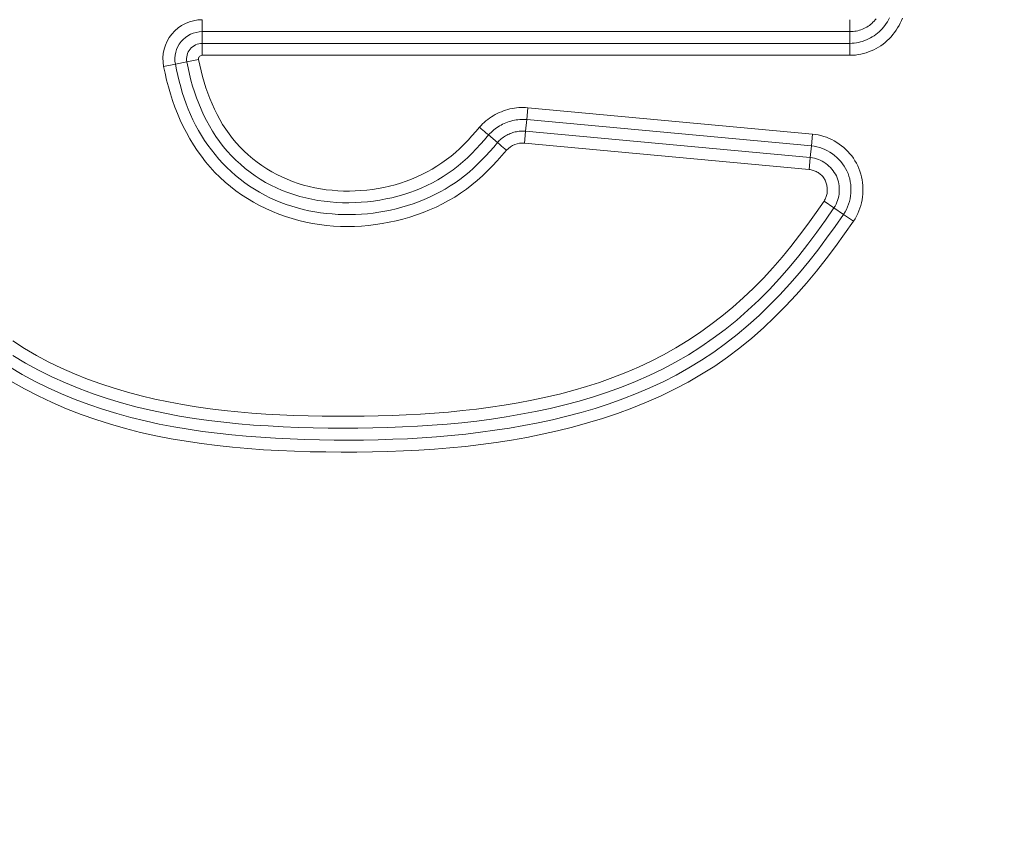
# Model space of a CAD drawing. Units: inches. Extents: x -336 to 354, y 0 to 226.
# Drawn here: x -267 to -265, y 9 to 11 of the extents above; entities that cross this region are included whole.
import ezdxf

# ---------------------------------------------------------------- set-up
doc = ezdxf.new("R2010")
doc.units = ezdxf.units.IN
doc.header["$MEASUREMENT"] = 0
doc.header["$PDMODE"] = 2
doc.header["$PDSIZE"] = 0.03
doc.layers.add('Unnamed [1]', color=7, linetype='Continuous', lineweight=0)
doc.styles.add('CK_TEXT_STYLE_0001', font='times.ttf', dxfattribs={"width": 0.75, "height": 5.5})
doc.styles.add('CK_TEXT_STYLE_0002', font='txt', dxfattribs={"width": 0.75, "height": 5.5})
doc.dimstyles.new('KEYCREATOR_DIMSTYLE', dxfattribs={"dimtxt": 5.5, "dimasz": 5.5, "dimexe": 1.375, "dimexo": 1.375, "dimgap": 1.375, "dimtad": 0, "dimtih": 1, "dimtoh": 1, "dimdec": 6, "dimzin": 4, "dimdsep": 46, "dimlunit": 3, "dimtxsty": 'CK_TEXT_STYLE_0001', "dimsah": 1, "dimcen": 0, "dimadec": 0, "dimazin": 0, "dimtfac": 1, "dimtdec": 6, "dimtofl": 0, "dimtmove": 0, "dimatfit": 3, "dimfxl": 1, "dimtolj": 1, "dimtzin": 0, "dimarcsym": 0})

# ---------------------------------------------------------------- blocks, each defined once
blk = doc.blocks.new('*D3')
at = {"layer": 'Defpoints', "color": 0}
for p in [(-297.1189, 99.6033), (-260.2728, 0), (-240.2667, 0)]:
    blk.add_point(p, dxfattribs=at)
at = {"layer": 'Unnamed [1]', "color": 18, "lineweight": -2, "true_color": 0x000000}
for p, q in [((-295.7439, 99.6033), (-238.8917, 99.6033)), ((-240.2667, 94.1033), (-240.2667, 57.0106)), ((-240.2667, 5.5), (-240.2667, 39.8394)), ((-258.8978, 0), (-238.8917, 0))]:
    blk.add_line(p, q, dxfattribs=at)
at = {"layer": 'Unnamed [1]', "color": 18, "true_color": 0x000000}
for points in [[(-239.3501, 94.1033), (-241.1834, 94.1033), (-240.2667, 99.6033)], [(-241.1834, 5.5), (-239.3501, 5.5), (-240.2667, 0)]]:
    blk.add_solid(points, dxfattribs=at)
at = {"layer": 'Unnamed [1]', "color": 18, "lineweight": 0, "true_color": 0x000000, "insert": (-240.2667, 48.425), "char_height": 5.5, "attachment_point": 5, "line_spacing_factor": 0.96, "style": 'CK_TEXT_STYLE_0002'}
blk.add_mtext('\\A1;101"\\P{OAH}', dxfattribs=at)

msp = doc.modelspace()

# ---------------------------------------------------------------- linework, layer by layer
at = {"layer": 'Unnamed [1]', "color": 18, "linetype": 'Continuous', "lineweight": 0, "true_color": 0x000000}
for p, q in [((-266.2253389, 10.5156415), (-266.2253389, 10.5004225)), ((-264.9183685, 10.5004225), (-264.9183685, 10.5156415)), ((-266.2253389, 10.5004225), (-266.2253389, 10.4914934)), ((-266.2253389, 10.4914934), (-266.2253389, 10.46793)), ((-264.9183685, 10.4914934), (-266.2253389, 10.4914934)), ((-264.9183685, 10.4914934), (-264.9183685, 10.5004225)), ((-264.9183685, 10.46793), (-264.9183685, 10.4914934)), ((-266.2253389, 10.46793), (-266.2253389, 10.4437818)), ((-264.9183685, 10.46793), (-266.2253389, 10.46793)), ((-264.9183685, 10.4437819), (-264.9183685, 10.46793)), ((-266.279368, 10.4259839), (-266.2562298, 10.4304696)), ((-266.2325285, 10.4350645), (-266.2562298, 10.4304696)), ((-264.9183685, 10.4437819), (-266.2253389, 10.4437818)), ((-266.279368, 10.4259839), (-266.3030747, 10.421388)), ((-265.5703658, 10.3141006), (-265.5681381, 10.3381449)), ((-265.5681381, 10.3381449), (-264.9940775, 10.2849586)), ((-265.5726352, 10.2906457), (-265.5703658, 10.3141006)), ((-265.5703658, 10.3141006), (-264.9963053, 10.2609134)), ((-265.573459, 10.2817547), (-265.5726352, 10.2906457)), ((-265.5726352, 10.2906457), (-264.9984791, 10.2374505)), ((-265.6294108, 10.2677584), (-265.6473174, 10.28308)), ((-265.574863, 10.2666005), (-265.573459, 10.2817547)), ((-264.9940775, 10.2849586), (-264.9963053, 10.2609134)), ((-265.574863, 10.2666005), (-265.0007069, 10.2134054)), ((-264.9963053, 10.2609134), (-264.9984791, 10.2374505)), ((-264.9984791, 10.2374505), (-264.9993028, 10.2285595)), ((-264.9993028, 10.2285595), (-265.0007069, 10.2134054)), ((-264.9507894, 10.136176), (-264.9707439, 10.1497757)), ((-264.9313181, 10.1229057), (-264.9507894, 10.136176)), ((-264.9113636, 10.1093061), (-264.9313181, 10.1229057))]:
    msp.add_line(p, q, dxfattribs=at)
at = {"layer": 'Unnamed [1]', "color": 18, "linetype": 'Continuous', "lineweight": 0}
for points in [[(-264.8387454, 10.5191056), (-264.8407483, 10.5152403), (-264.8429321, 10.5114708), (-264.8452907, 10.5078062), (-264.8478182, 10.5042555), (-264.8505087, 10.5008279), (-264.8533561, 10.4975324), (-264.8563546, 10.4943781), (-264.8594978, 10.4913735), (-264.8627777, 10.4885244), (-264.8661859, 10.4858362), (-264.8697141, 10.4833142), (-264.8733539, 10.4809635), (-264.877097, 10.4787895), (-264.880935, 10.4767975), (-264.8848596, 10.4749928), (-264.8888623, 10.4733806), (-264.8929349, 10.4719662), (-264.8970689, 10.4707549), (-264.901256, 10.4697521), (-264.9054879, 10.4689628), (-264.9097562, 10.4683926), (-264.9140525, 10.4680465), (-264.9183685, 10.46793)], [(-264.9183685, 10.4437819), (-264.9128633, 10.4439283), (-264.9073804, 10.4443634), (-264.9019309, 10.445081), (-264.8965261, 10.4460747), (-264.891177, 10.4473384), (-264.8858949, 10.4488657), (-264.8806907, 10.4506504), (-264.8755758, 10.4526863), (-264.8705611, 10.4549671), (-264.865658, 10.4574865), (-264.8608775, 10.4602383), (-264.8562307, 10.4632163), (-264.8517289, 10.4664141), (-264.8473831, 10.4698255), (-264.8432044, 10.4734443), (-264.8392042, 10.4772642), (-264.8353927, 10.481278), (-264.8317777, 10.4854747), (-264.828366, 10.4898425), (-264.8251648, 10.4943695), (-264.8221808, 10.4990437), (-264.8194212, 10.5038532), (-264.8168928, 10.5087862), (-264.8146027, 10.5138307), (-264.8125577, 10.5189749)], [(-264.9183685, 10.4914934), (-264.9151654, 10.4915741), (-264.9119654, 10.4918145), (-264.9087768, 10.4922118), (-264.9056074, 10.4927634), (-264.9024655, 10.4934666), (-264.8993591, 10.4943187), (-264.8962962, 10.4953169), (-264.8932849, 10.4964587), (-264.8903334, 10.4977414), (-264.8874496, 10.4991621), (-264.8846416, 10.5007184), (-264.8819175, 10.5024073), (-264.8792854, 10.5042264), (-264.8767534, 10.5061728), (-264.8743294, 10.508244), (-264.8720217, 10.5104371), (-264.8698372, 10.5127488), (-264.8677791, 10.5151723), (-264.8658494, 10.5177001)], [(-266.2562298, 10.4304696), (-266.2537183, 10.4182301), (-266.2509254, 10.4060332), (-266.2478367, 10.3938983), (-266.2444376, 10.3818446), (-266.2407136, 10.3698913), (-266.2366502, 10.3580577), (-266.2322329, 10.3463629), (-266.2274473, 10.3348263), (-266.2222788, 10.3234671), (-266.2167129, 10.3123045), (-266.2107351, 10.3013578), (-266.2043309, 10.2906461), (-266.1974907, 10.2801888), (-266.1902246, 10.270005), (-266.1825476, 10.2601141), (-266.1744745, 10.2505352), (-266.1660204, 10.2412875), (-266.1572002, 10.2323905), (-266.1480289, 10.2238632), (-266.1385215, 10.2157249), (-266.1286928, 10.2079949), (-266.1185579, 10.2006924), (-266.1081318, 10.1938366), (-266.0974293, 10.1874468), (-266.0864663, 10.1815381), (-266.0752621, 10.1761089), (-266.0638367, 10.1711535), (-266.0522102, 10.1666663), (-266.0404028, 10.1626416), (-266.0284345, 10.1590735), (-266.0163253, 10.1559566), (-266.0040955, 10.153285), (-265.991765, 10.1510531), (-265.9793541, 10.1492552), (-265.9668827, 10.1478855), (-265.9543709, 10.1469385), (-265.9418389, 10.1464083), (-265.9293068, 10.1462894), (-265.9167946, 10.1465759), (-265.9043224, 10.1472623), (-265.8918815, 10.1483398), (-265.8794625, 10.1498059), (-265.8670844, 10.151664), (-265.8547664, 10.1539176), (-265.8425276, 10.1565699), (-265.8303871, 10.1596245), (-265.818364, 10.1630847), (-265.8064775, 10.166954), (-265.7947466, 10.1712357), (-265.7831905, 10.1759333), (-265.7718282, 10.1810501), (-265.7606789, 10.1865896), (-265.7497617, 10.1925552), (-265.7390957, 10.1989503), (-265.7287, 10.2057783), (-265.7185937, 10.2130426), (-265.7087899, 10.2207384), (-265.6992769, 10.2288283), (-265.6900371, 10.2372664), (-265.6810528, 10.246007), (-265.6723064, 10.2550044), (-265.6637801, 10.2642128), (-265.6554563, 10.2735866), (-265.6473174, 10.28308)], [(-266.2325285, 10.4350645), (-266.2301744, 10.42365), (-266.2275358, 10.4122644), (-266.2246055, 10.400928), (-266.221376, 10.3896611), (-266.2178399, 10.3784837), (-266.2139901, 10.3674161), (-266.2098189, 10.3564786), (-266.2053192, 10.3456913), (-266.2004836, 10.3350744), (-266.1953046, 10.3246482), (-266.189775, 10.3144329), (-266.1838873, 10.3044486), (-266.1776343, 10.2947156), (-266.1710085, 10.2852542), (-266.1640026, 10.2760844), (-266.1566092, 10.2672266), (-266.1488255, 10.2586989), (-266.1406663, 10.250512), (-266.1321511, 10.2426744), (-266.1232993, 10.2351947), (-266.1141302, 10.2280815), (-266.1046634, 10.2213433), (-266.0949181, 10.2149888), (-266.0849138, 10.2090266), (-266.0746699, 10.2034652), (-266.0642057, 10.1983132), (-266.0535408, 10.1935792), (-266.0426944, 10.1892718), (-266.031686, 10.1853996), (-266.0205351, 10.1819712), (-266.0092609, 10.1789951), (-265.9978829, 10.17648), (-265.9864179, 10.1743955), (-265.9748799, 10.1727049), (-265.9632836, 10.1714072), (-265.951644, 10.1705015), (-265.9399759, 10.1699866), (-265.928294, 10.1698616), (-265.9166134, 10.1701254), (-265.9049488, 10.170777), (-265.8933151, 10.1718155), (-265.8817271, 10.1732398), (-265.8701998, 10.1750488), (-265.8587479, 10.1772417), (-265.8473863, 10.1798172), (-265.8361299, 10.1827746), (-265.8249934, 10.1861126), (-265.8139919, 10.1898303), (-265.8031397, 10.1939272), (-265.7924499, 10.1984042), (-265.7819352, 10.2032629), (-265.7716082, 10.2085048), (-265.7614816, 10.2141312), (-265.7515681, 10.2201438), (-265.7418803, 10.226544), (-265.7324309, 10.2333333), (-265.7232301, 10.2405071), (-265.7142786, 10.2480367), (-265.7055744, 10.2558874), (-265.6971156, 10.2640245), (-265.6889004, 10.2724131), (-265.680927, 10.2810187), (-265.6731934, 10.2898063), (-265.6656978, 10.2987413)], [(-265.6110361, 10.2520895), (-265.6203826, 10.2414479), (-265.6298999, 10.2309387), (-265.6396187, 10.2206139), (-265.6495698, 10.2105257), (-265.6597839, 10.2007261), (-265.670292, 10.1912673), (-265.6811246, 10.1822012), (-265.6923127, 10.17358), (-265.7038767, 10.1654459), (-265.7157961, 10.1578019), (-265.72804, 10.150641), (-265.7405777, 10.1439564), (-265.7533783, 10.137741), (-265.7664109, 10.1319881), (-265.7796449, 10.1266908), (-265.7930493, 10.121842), (-265.806596, 10.1174368), (-265.8202674, 10.1134778), (-265.8340485, 10.1099694), (-265.8479244, 10.1069161), (-265.8618801, 10.1043223), (-265.8759006, 10.1021924), (-265.8899711, 10.1005308), (-265.9040764, 10.0993422), (-265.9182018, 10.0986308), (-265.9323322, 10.0984011), (-265.9464527, 10.0986577), (-265.9605482, 10.0994048), (-265.974604, 10.100647), (-265.9886049, 10.1023888), (-266.0025361, 10.1046345), (-266.0163825, 10.1073886), (-266.0301281, 10.1106541), (-266.0437515, 10.1144278), (-266.0572306, 10.1187051), (-266.0705427, 10.1234814), (-266.0836657, 10.128752), (-266.096577, 10.1345123), (-266.1092543, 10.1407577), (-266.1216753, 10.1474835), (-266.1338174, 10.1546851), (-266.1456583, 10.162358), (-266.1571757, 10.1704973), (-266.1683471, 10.1790987), (-266.1791502, 10.1881572), (-266.1895625, 10.1976685), (-266.1995617, 10.2076278), (-266.2091254, 10.2180305), (-266.2182303, 10.2288367), (-266.2268726, 10.2399958), (-266.2350592, 10.2514864), (-266.2427966, 10.2632873), (-266.2500917, 10.2753774), (-266.2569512, 10.2877355), (-266.2633819, 10.3003403), (-266.2693906, 10.3131706), (-266.2749839, 10.3262053), (-266.2801686, 10.3394231), (-266.2849515, 10.3528028), (-266.2893393, 10.3663232), (-266.2933388, 10.3799631), (-266.2969567, 10.3937014), (-266.3001998, 10.4075167), (-266.3030747, 10.421388)], [(-265.6294108, 10.2677584), (-265.6370968, 10.25876), (-265.6449303, 10.2498815), (-265.6529283, 10.2411522), (-265.6611078, 10.2326017), (-265.669486, 10.2242591), (-265.6780799, 10.2161541), (-265.6869067, 10.2083159), (-265.6959832, 10.200774), (-265.7053267, 10.1935577), (-265.714948, 10.1866914), (-265.724833, 10.1801789), (-265.7349618, 10.1740189), (-265.745314, 10.1682099), (-265.7558696, 10.1627509), (-265.7666083, 10.1576403), (-265.7775099, 10.1528769), (-265.7885545, 10.1484595), (-265.7997216, 10.1443866), (-265.8109932, 10.1406573), (-265.8223586, 10.1372718), (-265.8338092, 10.1342305), (-265.8453364, 10.1315339), (-265.8569316, 10.1291826), (-265.8685861, 10.1271769), (-265.8802913, 10.1255173), (-265.8920385, 10.1242045), (-265.9038192, 10.1232387), (-265.9156246, 10.1226206), (-265.9274462, 10.1223505), (-265.9392754, 10.122429), (-265.9511034, 10.1228565), (-265.9629217, 10.1236336), (-265.9747216, 10.1247607), (-265.9864945, 10.1262383), (-265.9982318, 10.1280668), (-266.0099248, 10.1302468), (-266.0215442, 10.1328085), (-266.0330571, 10.1357787), (-266.0444497, 10.139152), (-266.0557083, 10.1429235), (-266.066819, 10.1470881), (-266.0777681, 10.1516406), (-266.0885418, 10.1565759), (-266.0991262, 10.1618889), (-266.1095077, 10.1675745), (-266.1196723, 10.1736276), (-266.1296064, 10.1800431), (-266.1392961, 10.1868158), (-266.1487277, 10.1939407), (-266.1578874, 10.2014125), (-266.1667651, 10.2092215), (-266.175354, 10.2173538), (-266.1836473, 10.2257951), (-266.1916385, 10.2345314), (-266.1993209, 10.2435483), (-266.2066877, 10.2528318), (-266.2137324, 10.2623677), (-266.2204483, 10.2721419), (-266.2268287, 10.28214), (-266.232867, 10.2923481), (-266.2385564, 10.3027518), (-266.2438903, 10.3133371), (-266.2488622, 10.3240898), (-266.2534695, 10.3349955), (-266.2577273, 10.3460396), (-266.261655, 10.3572074), (-266.2652717, 10.3684841), (-266.2685969, 10.3798549), (-266.2716498, 10.3913051), (-266.2744498, 10.4028198), (-266.2770161, 10.4143843), (-266.279368, 10.4259839)], [(-265.5681381, 10.3381449), (-265.5726718, 10.3384681), (-265.577213, 10.3386006), (-265.5817552, 10.338545), (-265.5862917, 10.3383041), (-265.590816, 10.3378806), (-265.5953214, 10.3372772), (-265.5998015, 10.3364966), (-265.6042496, 10.3355415), (-265.6086591, 10.3344146), (-265.6130234, 10.3331187), (-265.6173361, 10.3316564), (-265.6215904, 10.3300304), (-265.6257798, 10.3282436), (-265.6298977, 10.3262985), (-265.6339376, 10.3241979), (-265.6378929, 10.3219444), (-265.6417569, 10.3195409), (-265.6455231, 10.31699), (-265.6491849, 10.3142945), (-265.6527358, 10.3114569), (-265.656169, 10.3084801), (-265.6594782, 10.3053668), (-265.6626566, 10.3021196), (-265.6656978, 10.2987413)], [(-265.5703658, 10.3141006), (-265.5739417, 10.3143555), (-265.5775235, 10.3144606), (-265.581106, 10.3144178), (-265.584684, 10.3142293), (-265.5882524, 10.3138972), (-265.5918059, 10.3134236), (-265.5953393, 10.3128105), (-265.5988475, 10.3120601), (-265.6023254, 10.3111744), (-265.6057676, 10.3101555), (-265.609169, 10.3090056), (-265.6125245, 10.3077267), (-265.6158288, 10.3063209), (-265.6190768, 10.3047903), (-265.6222632, 10.3031369), (-265.625383, 10.301363), (-265.6284308, 10.2994705), (-265.6314016, 10.2974616), (-265.6342901, 10.2953383), (-265.6370912, 10.2931028), (-265.6397997, 10.2907571), (-265.6424103, 10.2883034), (-265.6449179, 10.2857436), (-265.6473174, 10.28308)], [(-265.6294108, 10.2677584), (-265.6276409, 10.2697248), (-265.6257912, 10.2716143), (-265.6238655, 10.2734256), (-265.6218675, 10.2751569), (-265.6198012, 10.2768068), (-265.6176703, 10.2783738), (-265.6154787, 10.2798564), (-265.6132301, 10.2812529), (-265.6109285, 10.2825618), (-265.6085776, 10.2837817), (-265.6061813, 10.2849109), (-265.6037433, 10.285948), (-265.6012676, 10.2868914), (-265.598758, 10.2877396), (-265.5962181, 10.288491), (-265.593652, 10.2891441), (-265.5910635, 10.2896974), (-265.5884562, 10.2901492), (-265.5858341, 10.2904982), (-265.5832011, 10.2907428), (-265.5805608, 10.2908813), (-265.5779172, 10.2909123), (-265.5752741, 10.2908343), (-265.5726352, 10.2906457)], [(-264.9113636, 10.1093061), (-264.908219, 10.1142078), (-264.9053513, 10.1192703), (-264.9027619, 10.1244784), (-264.9004523, 10.1298171), (-264.8984239, 10.1352714), (-264.8966782, 10.1408263), (-264.8952166, 10.1464667), (-264.8940405, 10.1521776), (-264.8931516, 10.157944), (-264.8925511, 10.1637508), (-264.8922405, 10.169583), (-264.8922214, 10.1754257), (-264.892495, 10.1812636), (-264.893063, 10.1870819), (-264.8939268, 10.1928655), (-264.8950878, 10.1985993), (-264.8965474, 10.2042684), (-264.8983071, 10.2098577), (-264.9003684, 10.2153521), (-264.9027327, 10.2207366), (-264.9053903, 10.2259822), (-264.9083222, 10.2310639), (-264.9115161, 10.2359736), (-264.91496, 10.2407026), (-264.9186415, 10.2452427), (-264.9225485, 10.2495854), (-264.9266687, 10.2537224), (-264.9309899, 10.2576452), (-264.9354999, 10.2613455), (-264.9401866, 10.2648149), (-264.9450375, 10.2680449), (-264.9500407, 10.2710271), (-264.9551838, 10.2737532), (-264.9604546, 10.2762148), (-264.9658409, 10.2784034), (-264.9713305, 10.2803107), (-264.9769112, 10.2819283), (-264.9825707, 10.2832477), (-264.9882969, 10.2842606), (-264.9940775, 10.2849586)], [(-264.9963053, 10.2609134), (-264.9906358, 10.2601848), (-264.9850319, 10.2590641), (-264.9795134, 10.257566), (-264.9741001, 10.2557053), (-264.9688117, 10.2534966), (-264.9636682, 10.2509545), (-264.9586894, 10.2480939), (-264.9538949, 10.2449293), (-264.9493047, 10.2414754), (-264.9449386, 10.2377471), (-264.9408163, 10.2337588), (-264.9369577, 10.2295254), (-264.9333826, 10.2250615), (-264.9301108, 10.2203819), (-264.9271621, 10.2155011), (-264.9245564, 10.2104339), (-264.9223098, 10.2051966), (-264.9204248, 10.1998125), (-264.9189001, 10.1943062), (-264.9177345, 10.1887027), (-264.9169268, 10.1830267), (-264.9164758, 10.1773031), (-264.9163803, 10.1715566), (-264.9166391, 10.1658122), (-264.9172509, 10.1600945), (-264.9182146, 10.1544284), (-264.9195289, 10.1488388), (-264.9211927, 10.1433504), (-264.9232047, 10.1379881), (-264.9255638, 10.1327767), (-264.9282686, 10.1277409), (-264.9313181, 10.1229057)], [(-264.9507894, 10.136176), (-264.9485467, 10.1397313), (-264.9465597, 10.1434298), (-264.9448287, 10.1472536), (-264.9433545, 10.151185), (-264.9421375, 10.1552063), (-264.9411782, 10.1592998), (-264.9404773, 10.1634476), (-264.9400353, 10.1676322), (-264.9398526, 10.1718356), (-264.93993, 10.1760403), (-264.9402678, 10.1802284), (-264.9408666, 10.1843822), (-264.9417271, 10.188484), (-264.9428497, 10.192516), (-264.944235, 10.1964605), (-264.9458835, 10.2002997), (-264.9477934, 10.2040171), (-264.9499529, 10.2076003), (-264.9523479, 10.2110383), (-264.9549642, 10.2143199), (-264.9577878, 10.217434), (-264.9608044, 10.2203695), (-264.964, 10.2231152), (-264.9673603, 10.22566), (-264.9708714, 10.2279928), (-264.9745189, 10.2301024), (-264.9782888, 10.2319777), (-264.982167, 10.2336076), (-264.9861392, 10.234981), (-264.9901914, 10.2360867), (-264.9943094, 10.2369136), (-264.9984791, 10.2374505)], [(-264.9707439, 10.1497757), (-264.9696093, 10.1515517), (-264.9685864, 10.1533817), (-264.967674, 10.1552608), (-264.9668706, 10.1571841), (-264.966175, 10.1591468), (-264.9655858, 10.161144), (-264.9651017, 10.1631708), (-264.9647214, 10.1652225), (-264.9644436, 10.167294), (-264.9642668, 10.1693806), (-264.9641898, 10.1714774), (-264.9642113, 10.1735795), (-264.9643299, 10.1756822), (-264.9645443, 10.1777804), (-264.9648532, 10.1798694), (-264.9652552, 10.1819442), (-264.965749, 10.1840001), (-264.9663333, 10.1860322), (-264.9670067, 10.1880355), (-264.9677679, 10.1900053), (-264.9686329, 10.1919269), (-264.9696148, 10.1937867), (-264.9707077, 10.1955819), (-264.9719059, 10.1973097), (-264.9732038, 10.198967), (-264.9745954, 10.2005511), (-264.9760751, 10.2020589), (-264.977637, 10.2034876), (-264.9792756, 10.2048343), (-264.9809849, 10.2060961), (-264.9827593, 10.2072701), (-264.984593, 10.2083534), (-264.9864803, 10.209343), (-264.9884153, 10.2102362), (-264.9903923, 10.2110299), (-264.9924057, 10.2117212), (-264.9944496, 10.2123074), (-264.9965182, 10.2127854), (-264.9986059, 10.2131523), (-265.0007069, 10.2134054)], [(-266.6073324, 9.8383845), (-266.581584, 9.8229335), (-266.5552483, 9.8085341), (-266.5283772, 9.7951574), (-266.5010228, 9.7827744), (-266.4732374, 9.7713564), (-266.4450728, 9.7608744), (-266.4165813, 9.7512997), (-266.3878149, 9.7426033), (-266.3588256, 9.7347564), (-266.3296593, 9.7277279), (-266.3003361, 9.7214773), (-266.2708698, 9.7159621), (-266.2412743, 9.7111394), (-266.2115635, 9.7069667), (-266.1817511, 9.7034013), (-266.151851, 9.7004005), (-266.1218771, 9.6979217), (-266.0918431, 9.6959221), (-266.061763, 9.6943591), (-266.0316506, 9.6931901), (-266.0015196, 9.6923723), (-265.9713841, 9.6918631), (-265.9412562, 9.6916314), (-265.9111421, 9.6916928), (-265.8810467, 9.6920743), (-265.8509746, 9.6928031), (-265.8209304, 9.6939063), (-265.790919, 9.6954109), (-265.7609449, 9.6973442), (-265.731013, 9.6997333), (-265.7011278, 9.7026051), (-265.6712942, 9.705987), (-265.6415167, 9.7099059), (-265.6118001, 9.7143891), (-265.5821492, 9.7194635), (-265.552575, 9.7251583), (-265.5231145, 9.7315099), (-265.4938111, 9.7385566), (-265.4647084, 9.7463369), (-265.4358495, 9.754889), (-265.4072781, 9.7642514), (-265.3790375, 9.7744623), (-265.3511711, 9.7855602), (-265.3237224, 9.7975834), (-265.2967347, 9.8105702), (-265.2702516, 9.8245591), (-265.2443163, 9.8395884), (-265.2189723, 9.8556963), (-265.1942582, 9.8728228), (-265.1701981, 9.8908561), (-265.1468144, 9.909758), (-265.1241292, 9.92949), (-265.1021647, 9.9500137), (-265.0809433, 9.9712907), (-265.0604851, 9.9932817), (-265.0407657, 10.0159274), (-265.0217159, 10.0391482), (-265.0032646, 10.0628638), (-264.9853404, 10.0869939), (-264.9678724, 10.1114581), (-264.9507894, 10.136176)], [(-266.6071677, 9.8675842), (-266.5834307, 9.8524381), (-266.5591343, 9.8381885), (-266.5342857, 9.8248705), (-266.5088963, 9.8125145), (-266.4830098, 9.801105), (-266.4566875, 9.790603), (-266.4299904, 9.7809693), (-266.4029797, 9.7721648), (-266.3757165, 9.7641503), (-266.3482619, 9.7568867), (-266.3206689, 9.7503361), (-266.2929568, 9.7444656), (-266.2651367, 9.7392436), (-266.2372198, 9.7346385), (-266.2092171, 9.7306186), (-266.1811398, 9.7271525), (-266.152999, 9.7242084), (-266.1248059, 9.7217547), (-266.0965714, 9.7197599), (-266.0683067, 9.7181923), (-266.040023, 9.7170203), (-266.0117313, 9.7162123), (-265.9834428, 9.7157367), (-265.9551603, 9.7155526), (-265.9268452, 9.7155945), (-265.8985002, 9.7158777), (-265.870136, 9.716429), (-265.8417635, 9.7172752), (-265.8133937, 9.7184434), (-265.7850373, 9.7199602), (-265.7567052, 9.7218527), (-265.7284082, 9.7241476), (-265.7001573, 9.726872), (-265.6719632, 9.7300526), (-265.6438369, 9.7337164), (-265.6157891, 9.7378901), (-265.5878308, 9.7426008), (-265.5599764, 9.7478769), (-265.5322557, 9.7537539), (-265.504702, 9.7602687), (-265.4773485, 9.7674583), (-265.4502286, 9.7753599), (-265.4233756, 9.7840105), (-265.3968229, 9.7934471), (-265.3706037, 9.8037066), (-265.3447515, 9.8148263), (-265.3192995, 9.8268431), (-265.2942804, 9.8397867), (-265.2697228, 9.8536446), (-265.245654, 9.8683888), (-265.2221012, 9.8839914), (-265.1990916, 9.9004243), (-265.1766525, 9.9176596), (-265.1548111, 9.9356693), (-265.1335946, 9.9544255), (-265.1130302, 9.9739001), (-265.0931452, 9.9940652), (-265.0739606, 10.0148895), (-265.0554435, 10.0363127), (-265.0375332, 10.0582594), (-265.020169, 10.0806545), (-265.00329, 10.1034225), (-264.9868352, 10.126488), (-264.9707439, 10.1497757)], [(-266.6138319, 9.8150399), (-266.5884123, 9.7999633), (-266.5624572, 9.7858397), (-266.5359934, 9.7727001), (-266.509063, 9.7605333), (-266.4817162, 9.7493068), (-266.4540032, 9.7389875), (-266.4259743, 9.7295427), (-266.3976797, 9.7209395), (-266.3691695, 9.7131449), (-266.3404881, 9.7061251), (-266.3116553, 9.6998418), (-266.2826852, 9.6942559), (-266.2535919, 9.689328), (-266.2243891, 9.685019), (-266.1950911, 9.6812895), (-266.1657117, 9.6781005), (-266.1362649, 9.6754125), (-266.1067647, 9.6731864), (-266.0772252, 9.6713829), (-266.0476603, 9.6699628), (-266.0180839, 9.6688869), (-265.9885102, 9.6681158), (-265.9589484, 9.6676203), (-265.9293824, 9.6674418), (-265.8998144, 9.6676046), (-265.8702511, 9.6681253), (-265.8406991, 9.6690208), (-265.811165, 9.6703077), (-265.7816555, 9.6720029), (-265.7521771, 9.6741229), (-265.7227366, 9.6766846), (-265.6933403, 9.6797047), (-265.6639951, 9.6832), (-265.6347076, 9.6871871), (-265.6054842, 9.6916827), (-265.5763318, 9.6967037), (-265.5472608, 9.7023043), (-265.5183025, 9.7085479), (-265.4894942, 9.7154651), (-265.4608733, 9.7230865), (-265.4324769, 9.7314427), (-265.4043426, 9.7405641), (-265.3765075, 9.7504814), (-265.3490091, 9.7612251), (-265.3218846, 9.7728259), (-265.2951714, 9.7853142), (-265.2689067, 9.7987206), (-265.243128, 9.8130757), (-265.2178726, 9.82841), (-265.1931986, 9.8447457), (-265.1692465, 9.8620304), (-265.1460158, 9.8802037), (-265.123483, 9.8992102), (-265.1016244, 9.9189945), (-265.0804161, 9.9395012), (-265.0598345, 9.9606747), (-265.0398559, 9.9824597), (-265.0204565, 10.0048007), (-265.0016126, 10.0276423), (-264.9833006, 10.0509291), (-264.9654966, 10.0746055), (-264.9481771, 10.0986162), (-264.9313181, 10.1229057)], [(-266.6111639, 9.7861293), (-266.583818, 9.7708668), (-266.5559378, 9.756556), (-266.5275653, 9.7431988), (-266.4987421, 9.7307968), (-266.4695101, 9.7193521), (-266.4399112, 9.7088664), (-266.4099872, 9.6993416), (-266.3797799, 9.6907796), (-266.3493636, 9.6831308), (-266.3187932, 9.6763147), (-266.288082, 9.6702864), (-266.2572427, 9.6650013), (-266.2262884, 9.6604146), (-266.195232, 9.6564814), (-266.1640866, 9.6531569), (-266.1328652, 9.6503964), (-266.1015807, 9.6481551), (-266.070246, 9.6463882), (-266.0388743, 9.6450509), (-266.0074785, 9.6440984), (-265.9760715, 9.643486), (-265.9446651, 9.6431811), (-265.9132664, 9.6432003), (-265.8818811, 9.6435725), (-265.8505151, 9.6443264), (-265.8191741, 9.645491), (-265.7878639, 9.647095), (-265.7565904, 9.6491673), (-265.7253592, 9.6517368), (-265.6941763, 9.6548322), (-265.6630474, 9.6584825), (-265.6319783, 9.6627165), (-265.6009748, 9.6675629), (-265.5700428, 9.6730507), (-265.5391944, 9.6792092), (-265.5084679, 9.6860695), (-265.477908, 9.6936633), (-265.4475595, 9.7020223), (-265.417467, 9.7111781), (-265.3876753, 9.7211624), (-265.358229, 9.7320069), (-265.329173, 9.7437433), (-265.3005518, 9.7564031), (-265.2724102, 9.770018), (-265.244793, 9.7846198), (-265.2177447, 9.8002401), (-265.1913102, 9.8169105), (-265.1655988, 9.8346569), (-265.1406736, 9.8534394), (-265.1165101, 9.8731911), (-265.0930837, 9.8938453), (-265.0703699, 9.915335), (-265.048344, 9.9375933), (-265.0269816, 9.9605534), (-265.006258, 9.9841484), (-264.9861488, 10.0083114), (-264.9666293, 10.0329755), (-264.9476749, 10.0580739), (-264.9292612, 10.0835397), (-264.9113636, 10.1093061)]]:
    msp.add_lwpolyline(points, dxfattribs=at)
at = {"layer": 'Unnamed [1]', "color": 18, "linetype": 'Continuous', "lineweight": 0, "true_color": 0x000000, "extrusion": (0, 0, -1)}
msp.add_lwpolyline([(265.6473174, 10.28308), (265.6485741, 10.2841004), (265.6504228, 10.285641), (265.6527986, 10.2876478), (265.6556185, 10.2900505), (265.6587836, 10.292765), (265.6621831, 10.2956961), (265.6656978, 10.2987413)], dxfattribs=at)
at = {"layer": 'Unnamed [1]', "color": 18, "linetype": 'Continuous', "lineweight": 0, "true_color": 0x000000}
msp.add_lwpolyline([(-265.6110361, 10.2520895), (-265.6145554, 10.2551212), (-265.6179558, 10.2580419), (-265.6211194, 10.2607503), (-265.6239363, 10.2631525), (-265.626309, 10.2651651), (-265.6281552, 10.2667184), (-265.6294108, 10.2677584)], dxfattribs=at)
for centre, radius, start, end in [((-266.2250038, 10.436182), 0.0794603, 90.2416712, 190.7299747), ((-266.2250814, 10.436246), 0.055248, 90.267057, 190.7046326), ((-266.2249502, 10.4361425), 0.0317899, 90.7007094, 190.2793393), ((-266.2250626, 10.4362305), 0.0075564, 92.0949026, 188.876461), ((-265.578964, 10.2244819), 0.0423178, 84.438771, 139.2782459)]:
    msp.add_arc(centre, radius, start, end, dxfattribs=at)

# ---------------------------------------------------------------- dimensions: what is measured, and where the dimension line sits
at = {"layer": 'Unnamed [1]', "color": 18, "lineweight": 0, "true_color": 0x000000}
dim = msp.add_linear_dim(base=(-240.2667389, 0.0000338), p1=(-297.1189218, 99.6032724), p2=(-260.272816, 0.0000338), angle=90, text='101"\\P{OAH}', dimstyle='KEYCREATOR_DIMSTYLE', override={"dimlunit": 5, "dimtxsty": 'CK_TEXT_STYLE_0002', "dimfrac": 2}, dxfattribs=at)
dim.commit()
dim.dimension.update_dxf_attribs({"geometry": '*D3', "text_midpoint": (-240.2667389, 48.4249916), "dimtype": 160, "text_rotation": 360})

doc.saveas('drawing.dxf')
